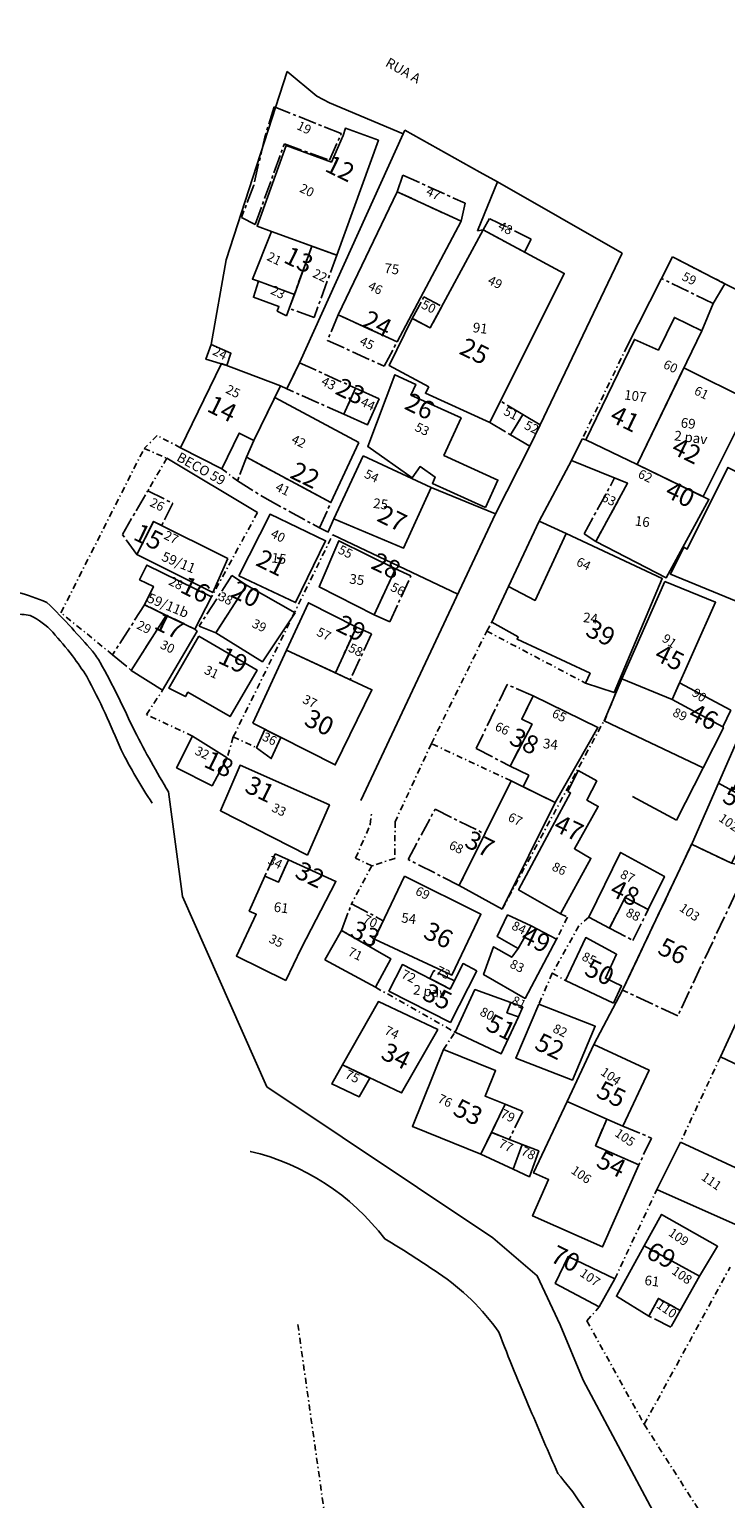
# Model space of a CAD drawing. Extents: x 176541 to 176930, y 1669281 to 1669580.
# Drawn here: x 176647 to 176704, y 1669393 to 1669513 of the extents above; entities that cross this region are included whole.
import ezdxf
from ezdxf.enums import TextEntityAlignment as Align

# ---------------------------------------------------------------- set-up
doc = ezdxf.new("R2010")
doc.units = 0
doc.header["$LTSCALE"] = 2
doc.header["$MEASUREMENT"] = 0
doc.linetypes.add('CENTER2', pattern=[1.125, 0.75, -0.125, 0.125, -0.125])
doc.linetypes.add('DASHDOT2', pattern=[0.5, 0.25, -0.125, 0, -0.125])
for name, color, linetype in [('AREA-COBERTA', 5, 'CENTER2'), ('CASA_GERAL', 60, 'CONTINUOUS'), ('CASAS-ALVENARIA', 7, 'CONTINUOUS'), ('CASAS-MADEIRA', 1, 'CONTINUOUS'), ('CERCA', 2, 'DASHDOT2'), ('MURO', 6, 'CONTINUOUS'), ('TEXTOS', 4, 'CONTINUOUS'), ('VALA-ARROIO', 5, 'CONTINUOUS')]:
    doc.layers.add(name, color=color, linetype=linetype)
doc.styles.add('ARIAL', font='ARIAL.TTF', dxfattribs={"width": 1.2})
doc.styles.add('ROMANS', font='romans.shx', dxfattribs={"height": 0.8})

msp = doc.modelspace()

# ---------------------------------------------------------------- linework, layer by layer
at = {"layer": 'AREA-COBERTA'}
for points in [[(176664.39, 1669497.49), (176665.52, 1669496.93), (176667.91, 1669503.53), (176671.6, 1669502.19), (176672.57, 1669504.36), (176667.07, 1669506.56), (176666.31, 1669504.08), (176665.4, 1669500.14)], [(176680.79, 1669490.23), (176679.84, 1669488.47), (176678.38, 1669489.25), (176679.33, 1669491.01)], [(176668.12, 1669483.48), (176669.15, 1669485.62), (176673.74, 1669483.53), (176672.77, 1669481.4)], [(176686.43, 1669479.71), (176687.44, 1669481.39), (176685.6, 1669482.48), (176684.73, 1669480.74)], [(176673.81, 1669463.99), (176675.04, 1669463.43), (176673.3, 1669459.69), (176672.08, 1669460.25)], [(176668.24, 1669444.95), (176667.15, 1669445.44), (176666.32, 1669443.62), (176667.42, 1669443.12)], [(176705.85, 1669444.35), (176700.1, 1669432.18), (176695.59, 1669434.29), (176701.24, 1669446.22), (176704.5, 1669444.68)], [(176679.81, 1669435.24), (176681.48, 1669434.38), (176681.82, 1669435.04), (176680.14, 1669435.89)], [(176700.3, 1669408.09), (176699.54, 1669406.73), (176697.73, 1669407.62), (176698.53, 1669409.07)]]:
    msp.add_lwpolyline(points, close=True, dxfattribs=at)
for points in [[(176682.39, 1669497.19), (176677.13, 1669499.61), (176677.6, 1669500.97), (176682.7, 1669498.67), (176682.39, 1669497.19)], [(176688.1, 1669495.74), (176684.7, 1669497.42), (176684.17, 1669496.5), (176687.56, 1669494.67), (176688.1, 1669495.74)], [(176672.19, 1669494.42), (176670.34, 1669489.32), (176668.31, 1669490.06), (176670.16, 1669495.16), (176672.19, 1669494.42)], [(176698.78, 1669492.5), (176699.68, 1669494.28), (176703.97, 1669492.08), (176703, 1669490.46), (176698.78, 1669492.5)], [(176677.14, 1669487.33), (176672.32, 1669489.54), (176671.43, 1669487.45), (176676.08, 1669485.33), (176677.14, 1669487.33)], [(176671.72, 1669474.18), (176664.82, 1669477.88), (176664.07, 1669475.97), (176666.3, 1669474.56), (176670.78, 1669472.11), (176671.72, 1669474.18)], [(176658.78, 1669474.12), (176657.87, 1669472.31), (176657.2, 1669472.64), (176655.84, 1669469.92), (176654.65, 1669471.57), (176656.73, 1669475.14), (176658.78, 1669474.12)], [(176693.4, 1669471), (176692.44, 1669471.61), (176694.94, 1669476.19), (176696, 1669475.76), (176693.4, 1669471)], [(176664.82, 1669467.42), (176663.6, 1669468.2), (176660.93, 1669464.06), (176662.31, 1669463.53), (176664.82, 1669467.42)], [(176675.26, 1669465), (176676.53, 1669464.41), (176678.27, 1669468.18), (176677, 1669468.76), (176675.26, 1669465)], [(176656.46, 1669465.82), (176653.85, 1669461.72), (176655.37, 1669460.45), (176658.24, 1669464.95), (176656.46, 1669465.82)], [(176688.26, 1669458.37), (176686.14, 1669459.29), (176683.6, 1669454.06), (176686.39, 1669452.61), (176688.19, 1669456.06), (176687.34, 1669456.47), (176688.26, 1669458.37)], [(176684.31, 1669447.07), (176682.22, 1669442.86), (176678.03, 1669444.98), (176680.24, 1669449.09), (176684.31, 1669447.07)], [(176697.68, 1669440.9), (176695.81, 1669441.87), (176694.51, 1669439.37), (176696.44, 1669438.36), (176697.68, 1669440.9)], [(176676, 1669439.97), (176674.93, 1669437.82), (176672.59, 1669439.17), (176673.41, 1669441.36), (176676, 1669439.97)], [(176687.07, 1669432.1), (176686.13, 1669432.44), (176686.44, 1669433.29), (176687.44, 1669432.93), (176687.07, 1669432.1)], [(176685.99, 1669424.95), (176687.43, 1669424.37), (176686.31, 1669422.07), (176684.87, 1669422.65), (176685.99, 1669424.95)], [(176696.92, 1669419.99), (176693.38, 1669421.56), (176694.29, 1669423.73), (176695.61, 1669423.17), (176697.95, 1669422.19), (176696.92, 1669419.99)]]:
    msp.add_lwpolyline(points, dxfattribs=at)
at = {"layer": 'CASAS-ALVENARIA'}
for p, q in [((176703, 1669490.46), (176702.08, 1669488.23)), ((176687.44, 1669481.39), (176686.43, 1669479.71)), ((176692.29, 1669479.39), (176692.59, 1669479.31)), ((176658.29, 1669477.81), (176665.71, 1669473.36)), ((176702.18, 1669452.47), (176700, 1669448.2)), ((176700, 1669448.2), (176696.4, 1669450.14)), ((176695.59, 1669434.29), (176693.24, 1669429.84)), ((176695.61, 1669423.17), (176694.29, 1669423.73))]:
    msp.add_line(p, q, dxfattribs=at)
for points in [[(176672.19, 1669494.42), (176666.85, 1669496.35), (176665.67, 1669496.78), (176668.06, 1669503.38), (176671.76, 1669502.04), (176672.73, 1669504.21), (176672.9, 1669504.8), (176675.6, 1669503.82), (176672.19, 1669494.42)], [(176682.39, 1669497.19), (176677.13, 1669499.61), (176672.32, 1669489.54), (176677.14, 1669487.33), (176682.39, 1669497.19)], [(176668.08, 1669489.46), (176668.31, 1669490.06), (176668.73, 1669491.21), (176665.78, 1669492.28), (176665.37, 1669490.98), (176667.46, 1669490.22), (176667.33, 1669489.84), (176668.08, 1669489.46)], [(176696.79, 1669477.28), (176702.19, 1669474.67), (176706.08, 1669482.47), (176700.61, 1669485.19), (176696.79, 1669477.28)], [(176692.29, 1669479.39), (176691.4, 1669477.62), (176696, 1669475.76), (176693.4, 1669471), (176699.15, 1669468.01), (176702.66, 1669474.44), (176696.79, 1669477.28), (176692.59, 1669479.31)], [(176663.27, 1669469.6), (176657.2, 1669472.64), (176655.84, 1669469.92), (176662.04, 1669466.82), (176663.27, 1669469.6)], [(176692.55, 1669459.41), (176694.9, 1669458.63), (176698.84, 1669467.96), (176690.96, 1669471.64), (176688.43, 1669466.18), (176686.25, 1669467.3), (176684.89, 1669464.4), (176687.04, 1669463.19), (176686.96, 1669463.01), (176692.93, 1669460.21), (176692.55, 1669459.41)], [(176699.06, 1669467.73), (176703.2, 1669466.03), (176699.65, 1669458.06), (176695.52, 1669459.76), (176699.06, 1669467.73)], [(176703.8, 1669455.84), (176703.84, 1669455.74), (176702.18, 1669452.47), (176694.07, 1669456.33), (176695.52, 1669459.76), (176699.65, 1669458.06), (176703.8, 1669455.84)], [(176704.44, 1669457.2), (176700.26, 1669459.43), (176699.65, 1669458.06), (176703.8, 1669455.84), (176704.44, 1669457.2)], [(176707.66, 1669450.94), (176709.7, 1669455.78), (176706.25, 1669457.62), (176703.43, 1669451.22), (176704.58, 1669450.6), (176705.36, 1669452.06), (176707.66, 1669450.94)], [(176666.32, 1669455.62), (176665.63, 1669454.12), (176666.84, 1669453.24), (176667.63, 1669454.96), (176666.32, 1669455.62)], [(176685.74, 1669440.92), (176682.22, 1669442.86), (176686.46, 1669451.42), (176690.06, 1669449.63), (176685.74, 1669440.92)], [(176701.24, 1669446.22), (176704.5, 1669444.68), (176706.88, 1669449.38), (176704.58, 1669450.6), (176703.43, 1669451.22), (176701.31, 1669446.38)], [(176694.29, 1669423.73), (176691.05, 1669425.17), (176693.24, 1669429.84), (176697.76, 1669427.75), (176695.61, 1669423.17)], [(176674.91, 1669427.1), (176674.03, 1669425.56), (176671.78, 1669426.62), (176672.66, 1669428.17), (176674.91, 1669427.1)], [(176686.63, 1669419.65), (176687.36, 1669421.65), (176684.87, 1669422.65), (176684, 1669420.88), (176686.63, 1669419.65)]]:
    msp.add_lwpolyline(points, dxfattribs=at)
for points in [[(176679.74, 1669483.65), (176679.45, 1669483.12), (176684.73, 1669480.74), (176690.82, 1669492.92), (176684.17, 1669496.5), (176679.84, 1669488.47), (176678.38, 1669489.25), (176676.48, 1669485.4)], [(176702.08, 1669488.23), (176696.79, 1669477.28), (176692.59, 1669479.31), (176696.56, 1669487.53), (176698.52, 1669486.65), (176699.83, 1669489.32)], [(176663.19, 1669485.39), (176663.54, 1669486.39), (176661.92, 1669487.1), (176661.49, 1669485.91)], [(176667.6, 1669483.72), (176665.42, 1669479.25), (176664.22, 1669479.86), (176662.79, 1669476.93), (176659.41, 1669478.67), (176662.77, 1669485.55)], [(176675.66, 1669482.67), (176673.74, 1669483.53), (176672.77, 1669481.4), (176674.7, 1669480.53)], [(176688.84, 1669480.55), (176687.44, 1669481.39), (176686.43, 1669479.71), (176687.99, 1669478.78)], [(176705.84, 1669470.4), (176708.17, 1669475.08), (176704.21, 1669477.06), (176700.88, 1669470.38), (176700.61, 1669470.52), (176699.5, 1669468.31), (176705.95, 1669465.67), (176708.11, 1669469.27)], [(176661.95, 1669466.46), (176656.64, 1669469.06), (176656.06, 1669467.87), (176657.19, 1669467.32), (176656.46, 1669465.82), (176660.57, 1669463.81)], [(176665.32, 1669456.13), (176672.07, 1669452.72), (176675.07, 1669458.86), (176668.08, 1669462.1)], [(176687.92, 1669451.87), (176687.46, 1669450.92), (176690.06, 1669449.63), (176693.57, 1669455.78), (176688.26, 1669458.37), (176687.34, 1669456.47), (176688.19, 1669456.06), (176686.39, 1669452.61)], [(176669.8, 1669445.33), (176671.6, 1669449.44), (176664.28, 1669452.69), (176662.67, 1669448.96)], [(176691.12, 1669450.55), (176691.96, 1669452.25), (176693.48, 1669451.41), (176692.67, 1669449.84), (176693.6, 1669449.32), (176691.65, 1669445.86), (176693, 1669445.06), (176690.52, 1669440.54), (176687.08, 1669442.51), (176689.82, 1669447.66), (176691.33, 1669450.43)], [(176688.11, 1669439.55), (176686.18, 1669440.44), (176685.33, 1669438.67), (176687.05, 1669437.69)], [(176671.23, 1669436.76), (176672.59, 1669439.17), (176676.61, 1669436.86), (176675.38, 1669434.52)], [(176683.66, 1669435.88), (176682.54, 1669436.46), (176681.48, 1669434.38), (176677.57, 1669436.38), (176676.46, 1669434.22), (176681.5, 1669431.65)], [(176687.07, 1669432.1), (176686.13, 1669432.44), (176686.44, 1669433.29), (176683.51, 1669434.34), (176681.88, 1669430.85), (176685.66, 1669429.09)], [(176688.74, 1669433.13), (176686.86, 1669428.72), (176691.48, 1669426.93), (176693.36, 1669431.33)], [(176703.6, 1669428.84), (176710.98, 1669425.33), (176712.43, 1669428.07), (176704.86, 1669431.55)], [(176685.99, 1669424.95), (176684.34, 1669425.62), (176685.19, 1669427.71), (176680.92, 1669429.43), (176678.39, 1669423.14), (176684, 1669420.88)], [(176691.05, 1669425.17), (176694.29, 1669423.73), (176693.38, 1669421.56), (176696.92, 1669419.99), (176693.95, 1669413.29), (176688.22, 1669415.82), (176689.54, 1669418.79), (176688.31, 1669419.34)], [(176686.63, 1669419.65), (176687.96, 1669419.03), (176688.73, 1669421.14), (176687.36, 1669421.65)], [(176700.33, 1669421.85), (176707.11, 1669418.73), (176705.33, 1669414.89), (176698.4, 1669417.97)], [(176701.88, 1669410.89), (176700.3, 1669408.09), (176698.53, 1669409.07), (176697.73, 1669407.62), (176695.08, 1669409.25), (176697.37, 1669413.38)]]:
    msp.add_lwpolyline(points, close=True, dxfattribs=at)
at = {"layer": 'CASAS-MADEIRA'}
for points in [[(176668.73, 1669491.21), (176670.16, 1669495.16), (176666.85, 1669496.35), (176665.29, 1669492.46), (176665.78, 1669492.28), (176668.73, 1669491.21)], [(176673.81, 1669463.99), (176669.88, 1669465.98), (176668.08, 1669462.1), (176672.08, 1669460.25), (176673.81, 1669463.99)], [(176660.57, 1669463.81), (176660.76, 1669463.65), (176657.94, 1669458.82), (176655.37, 1669460.45), (176658.24, 1669464.95), (176660.58, 1669463.82)], [(176660.91, 1669463.24), (176665.68, 1669460.48), (176663.47, 1669456.67), (176660.02, 1669458.66), (176659.81, 1669458.3), (176658.45, 1669459), (176660.91, 1669463.24)], [(176697.68, 1669440.9), (176699.01, 1669443.6), (176695.43, 1669445.56), (176692.82, 1669440.25), (176694.51, 1669439.37), (176695.81, 1669441.87), (176697.68, 1669440.9)], [(176688.11, 1669439.55), (176690.19, 1669438.46), (176687.61, 1669433.61), (176684.22, 1669435.56), (176685.03, 1669437.84), (176686.52, 1669436.98), (176687.05, 1669437.69), (176688.11, 1669439.55)], [(176672.66, 1669428.17), (176675.61, 1669433.36), (176680.46, 1669431.07), (176677.5, 1669425.88), (176672.66, 1669428.17)], [(176697.37, 1669413.38), (176698.78, 1669415.94), (176703.36, 1669413.34), (176701.88, 1669410.89), (176697.37, 1669413.38)]]:
    msp.add_lwpolyline(points, dxfattribs=at)
for points in [[(176684.37, 1669473.77), (176685.39, 1669476.02), (176680.97, 1669478.03), (176682.37, 1669481.11), (176678.26, 1669482.97), (176678.66, 1669483.85), (176676.95, 1669484.63), (176674.73, 1669478.76), (176678.37, 1669476.19), (176679.02, 1669477.12), (176680.25, 1669476.26), (176680.02, 1669475.75)], [(176673.99, 1669479.1), (176667.14, 1669482.78), (176665.42, 1669479.25), (176664.82, 1669477.88), (176671.72, 1669474.18)], [(176674.37, 1669477.99), (176671.96, 1669472.86), (176677.65, 1669470.44), (176679.93, 1669475.41)], [(176664.17, 1669468.19), (176668.83, 1669466), (176671.28, 1669471.06), (176666.74, 1669473.22)], [(176677, 1669468.76), (176672.38, 1669471.05), (176670.76, 1669467.28), (176675.26, 1669465)], [(176668.79, 1669465.15), (176666.11, 1669461.15), (176662.31, 1669463.53), (176664.82, 1669467.42)], [(176660.4, 1669455.08), (176659.08, 1669452.49), (176661.99, 1669451.01), (176663.22, 1669453.3)], [(176668.04, 1669435.08), (176663.98, 1669437.07), (176665.61, 1669440.5), (176665.03, 1669440.76), (176666.32, 1669443.62), (176667.42, 1669443.12), (176668.24, 1669444.95), (176672.13, 1669443.19), (176669.27, 1669437.69)], [(176677.75, 1669443.61), (176683.99, 1669440.5), (176681.62, 1669435.52), (176675.28, 1669438.46)], [(176694.85, 1669433.23), (176695.51, 1669434.64), (176694.18, 1669435.26), (176695.1, 1669437.22), (176692.57, 1669438.59), (176690.92, 1669435.08)], [(176694.95, 1669410.67), (176691.15, 1669412.5), (176690.08, 1669410.3), (176693.68, 1669408.38)]]:
    msp.add_lwpolyline(points, close=True, dxfattribs=at)
at = {"layer": 'CERCA'}
for p, q in [((176695.96, 1669486.97), (176692.29, 1669479.39)), ((176657.5, 1669479.66), (176656.43, 1669478.6)), ((176659.41, 1669478.67), (176657.5, 1669479.66)), ((176649.62, 1669465.17), (176656.43, 1669478.6)), ((176656.43, 1669478.6), (176658.29, 1669477.81)), ((176658.29, 1669477.81), (176656.73, 1669475.14)), ((176662.79, 1669476.93), (176664.07, 1669475.97)), ((176665.71, 1669473.36), (176661.95, 1669466.46)), ((176663.73, 1669455.01), (176671.87, 1669471.55)), ((176653.85, 1669461.72), (176649.62, 1669465.17)), ((176684.48, 1669463.66), (176684.89, 1669464.4)), ((176679.94, 1669454.46), (176684.48, 1669463.66)), ((176684.48, 1669463.66), (176692.55, 1669459.41)), ((176695.52, 1669459.76), (176694.1, 1669456.32)), ((176656.63, 1669456.83), (176657.94, 1669458.82)), ((176660.4, 1669455.08), (176656.63, 1669456.83)), ((176685.74, 1669440.92), (176694.07, 1669456.33)), ((176663.73, 1669455.01), (176663.22, 1669453.3)), ((176663.73, 1669455.01), (176665.63, 1669454.12)), ((176679.94, 1669454.46), (176676.97, 1669448.07)), ((176686.46, 1669451.42), (176679.94, 1669454.46)), ((176674.94, 1669447.84), (176675.04, 1669448.73)), ((176673.74, 1669445.08), (176674.94, 1669447.84)), ((176676.97, 1669448.07), (176676.95, 1669445.07)), ((176675.07, 1669444.46), (176673.41, 1669441.36)), ((176675.07, 1669444.46), (176673.74, 1669445.08)), ((176676.95, 1669445.07), (176675.07, 1669444.46)), ((176690.52, 1669440.54), (176691.07, 1669440.25)), ((176692.02, 1669439.55), (176689.84, 1669435.67)), ((176691.07, 1669440.25), (176690.19, 1669438.46)), ((176692.82, 1669440.25), (176692.02, 1669439.55)), ((176689.84, 1669435.67), (176688.74, 1669433.13)), ((176689.84, 1669435.67), (176690.92, 1669435.08)), ((176675.38, 1669434.52), (176681.88, 1669430.85)), ((176680.92, 1669429.43), (176681.88, 1669430.85)), ((176703.6, 1669428.84), (176700.33, 1669421.85)), ((176694.95, 1669410.67), (176698.4, 1669417.97)), ((176697.36, 1669398.77), (176704.4, 1669411.64)), ((176692.67, 1669407.23), (176693.68, 1669408.38)), ((176669.01, 1669406.93), (176675.09, 1669363.88)), ((176692.67, 1669407.23), (176697.36, 1669398.77)), ((176697.36, 1669398.77), (176702.3, 1669391.03))]:
    msp.add_line(p, q, dxfattribs=at)
at = {"layer": 'MURO'}
for p, q in [((176663.14, 1669494.05), (176668.13, 1669509.45)), ((176668.13, 1669509.45), (176670.57, 1669507.44)), ((176670.57, 1669507.44), (176671.61, 1669506.87)), ((176671.61, 1669506.87), (176677.64, 1669504.35)), ((176669.15, 1669485.62), (176677.64, 1669504.35)), ((176677.64, 1669504.35), (176677.76, 1669504.64)), ((176677.76, 1669504.64), (176683.92, 1669501.2)), ((176683.71, 1669496.42), (176685.34, 1669500.41)), ((176683.92, 1669501.2), (176685.34, 1669500.41)), ((176685.34, 1669500.41), (176695.55, 1669494.59)), ((176684.17, 1669496.5), (176683.71, 1669496.42)), ((176695.55, 1669494.59), (176688.84, 1669480.55)), ((176661.92, 1669487.1), (176663.14, 1669494.05)), ((176699.68, 1669494.28), (176695.96, 1669486.97)), ((176699.68, 1669494.28), (176703.97, 1669492.08)), ((176703.97, 1669492.08), (176703, 1669490.46)), ((176703.97, 1669492.08), (176709.49, 1669489.29)), ((176668.12, 1669483.48), (176669.15, 1669485.62)), ((176667.6, 1669483.72), (176668.12, 1669483.48)), ((176687.99, 1669478.78), (176685.18, 1669473.27)), ((176691.4, 1669477.62), (176688.75, 1669472.66)), ((176685.18, 1669473.27), (176679.93, 1669475.41)), ((176671.96, 1669472.86), (176671.46, 1669471.74)), ((176674.17, 1669449.81), (176685.18, 1669473.27)), ((176671.45, 1669471.78), (176670.78, 1669472.11)), ((176671.87, 1669471.55), (176682.1, 1669466.69)), ((176688.75, 1669472.66), (176686.25, 1669467.3)), ((176690.96, 1669471.64), (176688.75, 1669472.66)), ((176695.59, 1669434.29), (176701.31, 1669446.38))]:
    msp.add_line(p, q, dxfattribs=at)
at = {"layer": 'VALA-ARROIO'}
for points in [[(176821.33, 1669349.77, -0.000006), (176819.03, 1669350.28, 0.000003), (176813.11, 1669351.61), (176797.88, 1669355.04, 0.016232), (176794.65, 1669355.65, 0.006767), (176786.85, 1669356.77)], [(176646.02, 1669466.85, -0.039145), (176648.48, 1669466, -0.020127), (176650.5, 1669463.92, -0.001971), (176652.2, 1669462.03, -0.019061), (176652.84, 1669461.09, -0.01263), (176654.3, 1669458.31, -0.004369), (176655.66, 1669455.45, 0.015519), (176658.42, 1669450.52)], [(176645.75, 1669465.08, -0.028116), (176647.11, 1669464.95, -0.086359), (176648.95, 1669463.58, -0.009684), (176650.58, 1669461.63, -0.007527), (176651.74, 1669459.95, -0.016688), (176653.23, 1669456.95, -0.008533), (176654.54, 1669453.96, 0.028487), (176657.09, 1669449.59)], [(176741.17, 1669340.5, 0.012299), (176740.3, 1669346.31, 0.003845), (176739.36, 1669350.32, 0.062073), (176738.18, 1669352.2, 0.09532), (176734.48, 1669354.3, 0.018115), (176730.71, 1669354.09, 0.001349), (176726.29, 1669353.48, 0.013305), (176723, 1669352.91, -0.068447), (176717.97, 1669353.61, -0.012106), (176713.59, 1669354.99, -0.021905), (176710.08, 1669356.65, -0.072025), (176705.96, 1669360.8, -0.011274), (176704.86, 1669364.08, -0.026628), (176702.41, 1669373.34, 0.018641), (176697.98, 1669382.08, 0.002597), (176693.82, 1669389.64, 0.048458), (176690.3, 1669394.76, -0.008194), (176688.04, 1669399.98, -0.010267), (176685.46, 1669406.31, 0.09319), (176680.52, 1669411.13, 0.018673), (176676.13, 1669413.94, 0.174455), (176665.11, 1669421.1), (176665.11, 1669421.1)]]:
    msp.add_lwpolyline(points, format="xyb", dxfattribs=at)
msp.add_lwpolyline([(176700.46, 1669387.18), (176695.24, 1669397.02), (176692.37, 1669402.38), (176690.47, 1669406.92), (176688.61, 1669410.93), (176684.97, 1669414.02), (176666.46, 1669426.38), (176659.56, 1669441.95), (176658.42, 1669450.52)], dxfattribs=at)

# ---------------------------------------------------------------- texts
at = {"layer": 'CASA_GERAL', "color": 0, "style": 'ARIAL'}
for s, rotation, p in [('19', 334.0971, (176669.37, 1669504.51)), ('20', 334.0971, (176669.6, 1669499.39)), ('47', 334.0971, (176679.95, 1669499.13)), ('48', 334.0971, (176685.84, 1669496.3)), ('21', 334.0971, (176666.92, 1669493.8)), ('22', 334.0971, (176670.67, 1669492.42)), ('46', 334.0971, (176675.2, 1669491.4)), ('49', 334.0971, (176685, 1669491.86)), ('59', 334.0971, (176700.89, 1669492.17)), ('23', 334.0971, (176667.22, 1669491.05)), ('50', 334.0971, (176679.56, 1669489.87)), ('45', 334.0971, (176674.51, 1669486.89)), ('24', 334.0971, (176662.48, 1669486.07)), ('60', 334.0971, (176699.36, 1669484.98)), ('25', 334.0971, (176663.55, 1669482.94)), ('43', 334.0971, (176671.37, 1669483.6)), ('61', 334.0971, (176701.89, 1669482.83)), ('44', 334.0971, (176674.59, 1669481.91)), ('51', 334.0971, (176686.3, 1669481.15)), ('53', 334.0971, (176679.03, 1669479.85)), ('52', 334.0971, (176687.99, 1669480)), ('42', 334.0971, (176668.92, 1669478.85)), ('54', 334.0971, (176674.89, 1669476.02)), ('62', 334.0971, (176697.29, 1669476.02)), ('41', 334.0971, (176667.62, 1669474.95)), ('26', 334.0971, (176657.34, 1669473.68)), ('63', 334.0971, (176694.31, 1669474.11)), ('27', 334.0971, (176658.49, 1669471)), ('40', 334.0971, (176667.23, 1669471.13)), ('55', 334.0971, (176672.75, 1669469.82)), ('64', 334.0971, (176692.24, 1669468.83)), ('28', 334.0971, (176658.88, 1669467.25)), ('38', 334.0971, (176662.94, 1669466)), ('56', 334.0971, (176677.04, 1669466.76)), ('29', 334.0971, (176656.27, 1669463.65)), ('39', 334.0971, (176665.7, 1669463.78)), ('57', 334.0971, (176670.99, 1669463.09)), ('91', 325.1648, (176699.21, 1669462.56)), ('30', 334.0971, (176658.19, 1669462.05)), ('58', 334.0971, (176673.59, 1669461.79)), ('31', 334.0971, (176661.79, 1669459.98)), ('37', 334.0971, (176669.84, 1669457.58)), ('90', 325.1648, (176701.66, 1669458.12)), ('65', 334.0971, (176690.25, 1669456.43)), ('89', 334.0971, (176700.13, 1669456.51)), ('66', 334.0971, (176685.58, 1669455.36)), ('36', 334.0971, (176666.54, 1669454.52)), ('32', 334.0971, (176661.03, 1669453.37)), ('33', 334.0971, (176667.31, 1669448.71)), ('67', 334.0971, (176686.65, 1669447.94)), ('102', 325.1648, (176704.09, 1669447.7)), ('68', 334.0971, (176681.82, 1669445.65)), ('34', 334.0971, (176667, 1669444.42)), ('86', 334.0971, (176690.25, 1669443.89)), ('87', 334.0971, (176695.84, 1669443.27)), ('69', 334.0971, (176679.07, 1669441.9)), ('70', 334.0971, (176674.78, 1669439.6)), ('88', 334.0971, (176696.3, 1669440.14)), ('103', 325.1648, (176700.87, 1669440.36)), ('84', 334.0971, (176686.95, 1669439.06)), ('35', 334.0971, (176667.08, 1669437.99)), ('71', 334.0971, (176673.55, 1669436.92)), ('83', 334.0971, (176686.8, 1669435.93)), ('85', 334.0971, (176692.7, 1669436.54)), ('72', 334.0971, (176677.92, 1669435.09)), ('73', 334.0971, (176680.75, 1669435.39)), ('81', 334.0971, (176686.95, 1669432.94)), ('80', 334.0971, (176684.35, 1669432.02)), ('74', 334.0971, (176676.54, 1669430.49)), ('82', 334.0971, (176690.32, 1669430.65)), ('75', 334.0971, (176673.32, 1669426.9)), ('104', 325.1648, (176694.42, 1669426.94)), ('76', 334.0971, (176680.9, 1669424.91)), ('79', 334.0971, (176686.04, 1669423.68)), ('105', 325.1648, (176695.58, 1669421.93)), ('77', 334.0971, (176685.88, 1669421.24)), ('78', 334.0971, (176687.72, 1669420.62)), ('106', 325.1648, (176692, 1669418.89)), ('111', 325.1648, (176702.66, 1669418.35)), ('109', 325.1648, (176699.97, 1669413.79)), ('107', 325.1648, (176692.72, 1669410.48)), ('108', 325.1648, (176700.24, 1669410.66)), ('110', 325.1648, (176698.99, 1669407.89))]:
    msp.add_text(s, height=0.75, rotation=rotation, dxfattribs=at).set_placement(p, align=Align.CENTER)
at = {"layer": 'CASA_GERAL', "style": 'ARIAL'}
for s, p in [('12', (176672.15, 1669500.84)), ('13', (176668.77, 1669493.37)), ('24', (176675.19, 1669488.14)), ('25', (176683.15, 1669485.89)), ('23', (176673, 1669482.61)), ('14', (176662.5, 1669481.19)), ('26', (176678.66, 1669481.39)), ('41', (176695.47, 1669480.36)), ('42', (176700.51, 1669477.75)), ('22', (176669.29, 1669475.75)), ('40', (176699.99, 1669474.2)), ('27', (176676.41, 1669472.22)), ('15', (176656.47, 1669470.7)), ('21', (176666.5, 1669468.58)), ('28', (176675.92, 1669468.34)), ('16', (176660.3, 1669466.39)), ('20', (176664.43, 1669466.03)), ('17', (176658.17, 1669463.42)), ('29', (176673.06, 1669463.23)), ('39', (176693.48, 1669462.84)), ('19', (176663.4, 1669460.62)), ('45', (176699.12, 1669460.84)), ('30', (176670.45, 1669455.52)), ('46', (176701.9, 1669455.99)), ('38', (176687.23, 1669453.99)), ('18', (176662.24, 1669452.12)), ('31', (176665.59, 1669450.06)), ('57', (176704.68, 1669449.22)), ('47', (176690.87, 1669446.88)), ('37', (176683.58, 1669445.58)), ('32', (176669.69, 1669443.06)), ('48', (176695.47, 1669441.59)), ('33', (176674.21, 1669438.21)), ('36', (176680.2, 1669438.12)), ('49', (176688.18, 1669437.77)), ('56', (176699.38, 1669436.82)), ('50', (176693.39, 1669435.09)), ('35', (176680.11, 1669433.09)), ('51', (176685.32, 1669430.58)), ('52', (176689.31, 1669429.02)), ('34', (176676.73, 1669428.23)), ('55', (176694.35, 1669425.11)), ('53', (176682.63, 1669423.64)), ('54', (176694.35, 1669419.39)), ('70', (176690.6, 1669411.64)), ('69', (176698.43, 1669411.93))]:
    msp.add_text(s, height=1.5, rotation=334.0971, dxfattribs=at).set_placement(p, align=Align.CENTER)
at = {"layer": 'TEXTOS', "style": 'ROMANS'}
for s, rotation, p in [('RUA A', 330.4923, (176676.11, 1669509.93)), ('75', 352.7507, (176676.05, 1669492.98)), ('91', 352.7507, (176683.29, 1669488.13)), ('107', 352.7507, (176695.68, 1669482.62)), ('2 pav', 352.7507, (176699.78, 1669479.28)), ('69', 352.7507, (176700.31, 1669480.34)), ('BECO 59', 330.9067, (176659.02, 1669477.65)), ('25', 352.7507, (176675.14, 1669473.75)), ('16', 352.7507, (176696.56, 1669472.31)), ('59/11', 337.514, (176657.79, 1669469.46)), ('15', 352.7507, (176666.81, 1669469.29)), ('35', 352.7507, (176673.19, 1669467.56)), ('59/11b', 337.514, (176656.61, 1669466.07)), ('24', 352.7507, (176692.32, 1669464.41)), ('34', 352.7507, (176689.04, 1669454.1)), ('61', 352.7507, (176667, 1669440.72)), ('54', 352.7507, (176677.44, 1669439.84)), ('2 pav', 352.7507, (176678.41, 1669433.95)), ('61', 352.7507, (176697.35, 1669410.18))]:
    msp.add_text(s, height=0.8, rotation=rotation, dxfattribs=at).set_placement(p)

doc.saveas('drawing.dxf')
